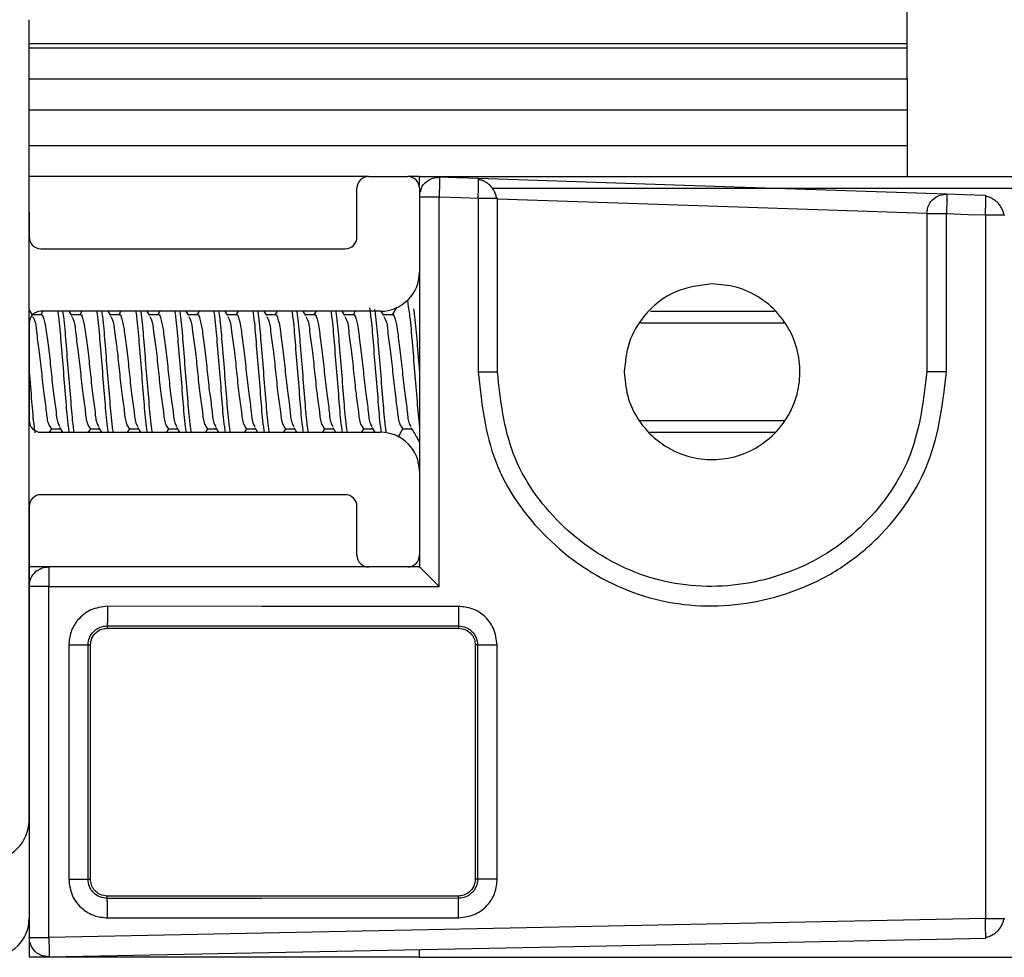
# Model space of a CAD drawing. Extents: x -264 to 1708, y -15 to 1162.
# Drawn here: x 1128 to 1149, y 450 to 470 of the extents above; entities that cross this region are included whole.
import ezdxf

# ---------------------------------------------------------------- set-up
doc = ezdxf.new("R2010")
doc.units = 0
doc.header["$MEASUREMENT"] = 0
doc.layers.get('0').update_dxf_attribs({"lineweight": 0})

msp = doc.modelspace()

# ---------------------------------------------------------------- linework, layer by layer
at = {"color": 18, "lineweight": 25, "true_color": 0x000000}
for p, q in [((1146.925, 469.63), (1146.925, 470.306)), ((1127.904, 452.802), (1127.904, 470.144)), ((1127.904, 469.63), (1146.925, 469.63)), ((1146.925, 469.537), (1146.925, 469.63)), ((1127.904, 469.537), (1146.925, 469.537)), ((1146.925, 468.861), (1146.925, 469.537)), ((1127.904, 468.861), (1146.925, 468.861)), ((1146.925, 468.861), (1146.925, 468.185)), ((1146.925, 468.185), (1127.904, 468.185)), ((1146.925, 468.185), (1146.925, 467.424)), ((1127.904, 467.424), (1146.925, 467.424)), ((1146.925, 467.424), (1146.925, 466.748)), ((1135.249, 466.748), (1127.904, 466.748)), ((1135.261, 466.748), (1136.106, 466.748)), ((1136.36, 466.748), (1136.118, 466.748)), ((1136.36, 466.495), (1136.36, 466.748)), ((1136.36, 466.748), (1186.84, 466.748)), ((1137.642, 466.684), (1137.642, 466.706)), ((1135.007, 465.438), (1135.007, 466.495)), ((1136.36, 466.495), (1136.36, 464.678)), ((1137.939, 466.495), (1186.752, 466.495)), ((1136.36, 466.312), (1136.786, 466.312)), ((1136.786, 457.874), (1136.786, 466.312)), ((1137.631, 466.283), (1137.631, 462.522)), ((1137.631, 466.283), (1138.028, 466.283)), ((1138.028, 466.283), (1138.05, 466.283)), ((1138.05, 462.522), (1138.05, 466.283)), ((1148.63, 466.318), (1148.629, 466.339)), ((1127.904, 465.978), (1127.907, 465.903)), ((1127.907, 465.903), (1127.907, 465.438)), ((1147.347, 465.945), (1147.347, 462.522)), ((1147.347, 465.945), (1147.774, 465.945)), ((1147.774, 462.522), (1147.774, 465.945)), ((1148.619, 465.917), (1148.619, 450.681)), ((1148.619, 465.917), (1149.016, 465.917)), ((1149.016, 465.917), (1149.038, 465.917)), ((1128.161, 465.185), (1134.754, 465.185)), ((1136.36, 464.678), (1136.36, 460.367)), ((1127.983, 463.738), (1127.904, 463.872)), ((1128.205, 463.832), (1128.16, 463.755)), ((1135.514, 463.832), (1128.161, 463.832)), ((1128.828, 463.738), (1128.772, 463.832)), ((1129.05, 463.832), (1129.005, 463.755)), ((1129.673, 463.738), (1129.617, 463.832)), ((1129.895, 463.832), (1129.85, 463.755)), ((1130.518, 463.738), (1130.463, 463.832)), ((1130.74, 463.832), (1130.695, 463.755)), ((1131.363, 463.738), (1131.308, 463.832)), ((1131.586, 463.832), (1131.54, 463.755)), ((1132.209, 463.738), (1132.153, 463.832)), ((1132.431, 463.832), (1132.386, 463.755)), ((1133.054, 463.738), (1132.998, 463.832)), ((1133.276, 463.832), (1133.231, 463.755)), ((1133.899, 463.738), (1133.844, 463.832)), ((1134.121, 463.832), (1134.076, 463.755)), ((1134.744, 463.738), (1134.689, 463.832)), ((1134.967, 463.832), (1134.921, 463.755)), ((1135.589, 463.738), (1135.532, 463.836)), ((1135.861, 463.916), (1135.767, 463.755)), ((1141.364, 463.832), (1144.052, 463.832)), ((1128.172, 463.755), (1127.972, 463.755)), ((1129.017, 463.755), (1128.817, 463.755)), ((1129.862, 463.755), (1129.663, 463.755)), ((1130.707, 463.755), (1130.508, 463.755)), ((1131.552, 463.755), (1131.353, 463.755)), ((1132.398, 463.755), (1132.198, 463.755)), ((1133.243, 463.755), (1133.044, 463.755)), ((1134.088, 463.755), (1133.889, 463.755)), ((1134.933, 463.755), (1134.734, 463.755)), ((1135.778, 463.755), (1135.579, 463.755)), ((1127.907, 463.579), (1127.907, 461.466)), ((1141.145, 463.579), (1144.258, 463.579)), ((1137.631, 462.522), (1138.05, 462.522)), ((1147.774, 462.522), (1147.347, 462.522)), ((1128.35, 461.212), (1128.395, 461.289)), ((1128.383, 461.289), (1128.583, 461.289)), ((1128.565, 461.318), (1128.628, 461.212)), ((1129.195, 461.212), (1129.24, 461.289)), ((1129.228, 461.289), (1129.428, 461.289)), ((1129.411, 461.318), (1129.473, 461.212)), ((1130.04, 461.212), (1130.085, 461.289)), ((1130.073, 461.289), (1130.273, 461.289)), ((1130.256, 461.318), (1130.318, 461.212)), ((1130.885, 461.212), (1130.931, 461.289)), ((1130.918, 461.289), (1131.118, 461.289)), ((1131.101, 461.318), (1131.164, 461.212)), ((1131.731, 461.212), (1131.776, 461.289)), ((1131.764, 461.289), (1131.963, 461.289)), ((1131.946, 461.318), (1132.009, 461.212)), ((1132.576, 461.212), (1132.621, 461.289)), ((1132.609, 461.289), (1132.809, 461.289)), ((1132.792, 461.318), (1132.854, 461.212)), ((1133.421, 461.212), (1133.466, 461.289)), ((1133.454, 461.289), (1133.654, 461.289)), ((1133.637, 461.318), (1133.699, 461.212)), ((1134.266, 461.212), (1134.311, 461.289)), ((1134.299, 461.289), (1134.499, 461.289)), ((1134.482, 461.318), (1134.544, 461.212)), ((1135.111, 461.212), (1135.157, 461.289)), ((1135.145, 461.289), (1135.344, 461.289)), ((1135.327, 461.318), (1135.39, 461.212)), ((1135.896, 461.109), (1136.002, 461.289)), ((1135.99, 461.289), (1136.189, 461.289)), ((1141.121, 461.466), (1144.254, 461.466)), ((1128.161, 461.212), (1135.514, 461.212)), ((1141.35, 461.212), (1144.069, 461.212)), ((1136.36, 460.367), (1136.36, 458.55)), ((1134.754, 459.86), (1128.161, 459.86)), ((1127.907, 459.606), (1127.907, 450.689)), ((1135.007, 458.55), (1135.007, 459.606)), ((1136.36, 458.55), (1136.36, 458.296)), ((1128.33, 458.296), (1127.907, 458.296)), ((1135.261, 458.296), (1128.33, 458.296)), ((1136.106, 458.296), (1135.261, 458.296)), ((1136.36, 458.296), (1136.106, 458.296)), ((1136.36, 458.296), (1136.36, 458.296)), ((1128.334, 457.874), (1127.907, 457.874)), ((1128.334, 450.275), (1128.334, 457.874)), ((1128.334, 457.874), (1136.786, 457.874)), ((1129.598, 457.021), (1129.598, 456.969)), ((1137.205, 457.02), (1137.205, 456.969)), ((1129.598, 456.969), (1137.205, 456.969)), ((1128.764, 456.606), (1128.764, 451.535)), ((1128.764, 456.606), (1129.183, 456.606)), ((1129.183, 451.535), (1129.183, 456.606)), ((1129.183, 456.606), (1129.234, 456.606)), ((1129.234, 451.535), (1129.234, 456.606)), ((1137.619, 456.606), (1137.568, 456.606)), ((1137.568, 456.606), (1137.568, 451.535)), ((1137.619, 456.606), (1138.045, 456.606)), ((1137.619, 456.606), (1137.619, 451.535)), ((1138.045, 451.535), (1138.045, 456.606)), ((1128.764, 451.535), (1129.183, 451.535)), ((1129.183, 451.535), (1129.234, 451.535)), ((1137.619, 451.535), (1137.568, 451.535)), ((1138.045, 451.535), (1137.619, 451.535)), ((1129.598, 451.12), (1129.598, 451.171)), ((1137.205, 451.171), (1129.598, 451.171)), ((1137.205, 451.121), (1137.205, 451.171)), ((1127.907, 450.689), (1127.907, 450.275)), ((1148.619, 450.681), (1149.016, 450.681)), ((1149.016, 450.681), (1149.038, 450.681)), ((1127.907, 450.275), (1128.334, 450.275)), ((1127.907, 450.275), (1127.907, 449.844)), ((1148.624, 450.259), (1148.624, 450.286)), ((1136.36, 449.844), (1136.36, 449.999)), ((1136.36, 449.844), (1127.907, 449.844)), ((1136.36, 449.844), (1178.631, 449.844))]:
    msp.add_line(p, q, dxfattribs=at)
for points in [[(1137.642, 466.706), (1137.168, 466.721), (1136.796, 466.734)], [(1147.784, 466.368), (1142.104, 466.557), (1137.642, 466.706)], [(1136.786, 466.312), (1137.259, 466.296), (1137.631, 466.283)], [(1138.05, 466.269), (1143.257, 466.096), (1147.348, 465.959)], [(1148.629, 466.339), (1148.156, 466.355), (1147.784, 466.368)], [(1147.774, 465.945), (1148.247, 465.929), (1148.619, 465.917)], [(1137.209, 457.442), (1132.949, 457.443), (1129.602, 457.444)], [(1129.598, 457.021), (1133.858, 457.02), (1137.205, 457.02)], [(1137.205, 451.121), (1132.945, 451.12), (1129.598, 451.12)], [(1148.619, 450.681), (1137.259, 450.454), (1128.334, 450.275)], [(1129.602, 450.697), (1133.861, 450.698), (1137.209, 450.698)], [(1128.339, 449.853), (1139.698, 450.08), (1148.624, 450.259)]]:
    msp.add_lwpolyline(points, dxfattribs=at)
for points, knots in [([(1135.261, 466.748), (1135.121, 466.748), (1135.007, 466.635), (1135.007, 466.495), (1135.007, 466.495), (1135.007, 466.495), (1135.007, 466.495)], [0, 0, 0, 0, 1, 1, 1, 2, 2, 2, 2]), ([(1136.383, 466.414), (1136.388, 466.442), (1136.392, 466.469), (1136.402, 466.495), (1136.423, 466.553), (1136.468, 466.602), (1136.518, 466.642), (1136.559, 466.673), (1136.603, 466.698), (1136.65, 466.713), (1136.696, 466.727), (1136.746, 466.73), (1136.796, 466.734)], [0, 0, 0, 0, 1, 1, 1, 2, 2, 2, 3, 3, 3, 4, 4, 4, 4]), ([(1136.796, 466.734), (1136.796, 466.721), (1136.797, 466.709), (1136.797, 466.696), (1136.797, 466.657), (1136.795, 466.618), (1136.794, 466.579), (1136.793, 466.535), (1136.792, 466.492), (1136.79, 466.448), (1136.789, 466.403), (1136.787, 466.357), (1136.786, 466.312)], [0, 0, 0, 0, 1, 1, 1, 2, 2, 2, 3, 3, 3, 4, 4, 4, 4]), ([(1137.631, 466.283), (1137.633, 466.341), (1137.635, 466.399), (1137.637, 466.457), (1137.638, 466.508), (1137.639, 466.559), (1137.641, 466.61), (1137.641, 466.634), (1137.642, 466.659), (1137.642, 466.683), (1137.642, 466.683), (1137.642, 466.684), (1137.642, 466.684)], [0, 0, 0, 0, 1, 1, 1, 2, 2, 2, 3, 3, 3, 4, 4, 4, 4]), ([(1138.027, 466.283), (1138.026, 466.293), (1138.025, 466.303), (1138.024, 466.313), (1138.019, 466.342), (1138.009, 466.37), (1137.997, 466.397), (1137.985, 466.424), (1137.971, 466.451), (1137.954, 466.476), (1137.938, 466.501), (1137.919, 466.524), (1137.898, 466.545), (1137.877, 466.567), (1137.855, 466.586), (1137.83, 466.604), (1137.806, 466.621), (1137.78, 466.636), (1137.753, 466.649), (1137.727, 466.662), (1137.699, 466.673), (1137.67, 466.679), (1137.661, 466.681), (1137.651, 466.682), (1137.642, 466.683)], [0, 0, 0, 0, 1, 1, 1, 2, 2, 2, 3, 3, 3, 4, 4, 4, 5, 5, 5, 6, 6, 6, 7, 7, 7, 8, 8, 8, 8]), ([(1147.347, 465.945), (1147.356, 466.009), (1147.364, 466.072), (1147.389, 466.129), (1147.415, 466.186), (1147.457, 466.236), (1147.506, 466.275), (1147.546, 466.307), (1147.59, 466.332), (1147.637, 466.347), (1147.684, 466.361), (1147.734, 466.364), (1147.784, 466.368)], [0, 0, 0, 0, 1, 1, 1, 2, 2, 2, 3, 3, 3, 4, 4, 4, 4]), ([(1147.784, 466.368), (1147.784, 466.355), (1147.784, 466.343), (1147.784, 466.33), (1147.784, 466.291), (1147.783, 466.252), (1147.782, 466.213), (1147.78, 466.169), (1147.779, 466.126), (1147.778, 466.082), (1147.777, 466.036), (1147.775, 465.991), (1147.774, 465.945)], [0, 0, 0, 0, 1, 1, 1, 2, 2, 2, 3, 3, 3, 4, 4, 4, 4]), ([(1148.619, 465.917), (1148.621, 465.975), (1148.623, 466.033), (1148.624, 466.091), (1148.626, 466.142), (1148.627, 466.193), (1148.628, 466.244), (1148.629, 466.268), (1148.63, 466.292), (1148.63, 466.317), (1148.63, 466.317), (1148.63, 466.317), (1148.63, 466.318)], [0, 0, 0, 0, 1, 1, 1, 2, 2, 2, 3, 3, 3, 4, 4, 4, 4]), ([(1149.015, 465.917), (1149.014, 465.927), (1149.013, 465.937), (1149.012, 465.947), (1149.007, 465.976), (1148.997, 466.004), (1148.985, 466.03), (1148.973, 466.058), (1148.959, 466.085), (1148.942, 466.11), (1148.925, 466.134), (1148.906, 466.157), (1148.886, 466.179), (1148.865, 466.2), (1148.842, 466.22), (1148.818, 466.237), (1148.794, 466.255), (1148.768, 466.27), (1148.741, 466.283), (1148.714, 466.296), (1148.687, 466.307), (1148.658, 466.313), (1148.649, 466.314), (1148.639, 466.315), (1148.63, 466.317)], [0, 0, 0, 0, 1, 1, 1, 2, 2, 2, 3, 3, 3, 4, 4, 4, 5, 5, 5, 6, 6, 6, 7, 7, 7, 8, 8, 8, 8]), ([(1149.015, 465.917), (1149.014, 465.927), (1149.013, 465.937), (1149.012, 465.947), (1149.007, 465.976), (1148.997, 466.004), (1148.985, 466.03), (1148.973, 466.058), (1148.959, 466.085), (1148.942, 466.11), (1148.925, 466.134), (1148.906, 466.157), (1148.886, 466.179), (1148.865, 466.2), (1148.842, 466.22), (1148.818, 466.237), (1148.794, 466.255), (1148.768, 466.27), (1148.741, 466.283), (1148.714, 466.296), (1148.687, 466.307), (1148.658, 466.313), (1148.649, 466.314), (1148.639, 466.315), (1148.63, 466.317)], [0, 0, 0, 0, 1, 1, 1, 2, 2, 2, 3, 3, 3, 4, 4, 4, 5, 5, 5, 6, 6, 6, 7, 7, 7, 8, 8, 8, 8]), ([(1142.699, 464.424), (1142.429, 464.391), (1142.16, 464.357), (1141.915, 464.255), (1141.65, 464.145), (1141.414, 463.954), (1141.227, 463.727), (1141.082, 463.55), (1140.966, 463.351), (1140.899, 463.138), (1140.837, 462.941), (1140.817, 462.731), (1140.797, 462.522)], [0, 0, 0, 0, 1, 1, 1, 2, 2, 2, 3, 3, 3, 4, 4, 4, 4]), ([(1140.797, 462.522), (1140.811, 462.346), (1140.826, 462.169), (1140.87, 461.999), (1140.918, 461.816), (1141.002, 461.641), (1141.107, 461.482), (1141.216, 461.317), (1141.348, 461.17), (1141.5, 461.046), (1141.65, 460.924), (1141.819, 460.825), (1141.999, 460.754), (1142.168, 460.687), (1142.347, 460.645), (1142.528, 460.628), (1142.7, 460.613), (1142.875, 460.621), (1143.045, 460.652), (1143.228, 460.686), (1143.406, 460.747), (1143.572, 460.833), (1143.746, 460.923), (1143.905, 461.04), (1144.043, 461.178), (1144.182, 461.316), (1144.298, 461.475), (1144.388, 461.649), (1144.474, 461.815), (1144.535, 461.993), (1144.569, 462.176), (1144.6, 462.347), (1144.608, 462.521), (1144.593, 462.693), (1144.576, 462.874), (1144.534, 463.053), (1144.467, 463.222), (1144.396, 463.402), (1144.297, 463.571), (1144.175, 463.721), (1144.051, 463.873), (1143.904, 464.005), (1143.739, 464.114), (1143.58, 464.219), (1143.405, 464.303), (1143.222, 464.351), (1143.052, 464.395), (1142.875, 464.41), (1142.699, 464.424)], [0, 0, 0, 0, 1, 1, 1, 2, 2, 2, 3, 3, 3, 4, 4, 4, 5, 5, 5, 6, 6, 6, 7, 7, 7, 8, 8, 8, 9, 9, 9, 10, 10, 10, 11, 11, 11, 12, 12, 12, 13, 13, 13, 14, 14, 14, 15, 15, 15, 16, 16, 16, 16]), ([(1136.099, 464.062), (1136.116, 463.948), (1136.134, 463.833), (1136.148, 463.718), (1136.171, 463.536), (1136.186, 463.352), (1136.201, 463.169), (1136.219, 462.954), (1136.237, 462.738), (1136.254, 462.522), (1136.271, 462.307), (1136.288, 462.091), (1136.307, 461.875), (1136.323, 461.693), (1136.341, 461.51), (1136.36, 461.327)], [0, 0, 0, 0, 1, 1, 1, 2, 2, 2, 3, 3, 3, 4, 4, 4, 5, 5, 5, 5]), ([(1128.525, 463.832), (1128.531, 463.794), (1128.536, 463.756), (1128.541, 463.718), (1128.566, 463.536), (1128.58, 463.352), (1128.594, 463.169), (1128.611, 462.954), (1128.629, 462.738), (1128.647, 462.522), (1128.665, 462.307), (1128.683, 462.091), (1128.7, 461.875), (1128.714, 461.692), (1128.728, 461.509), (1128.753, 461.327), (1128.758, 461.289), (1128.764, 461.251), (1128.769, 461.212)], [0, 0, 0, 0, 1, 1, 1, 2, 2, 2, 3, 3, 3, 4, 4, 4, 5, 5, 5, 6, 6, 6, 6]), ([(1128.631, 463.832), (1128.636, 463.794), (1128.642, 463.756), (1128.647, 463.718), (1128.672, 463.536), (1128.685, 463.352), (1128.7, 463.169), (1128.717, 462.954), (1128.735, 462.738), (1128.753, 462.522), (1128.771, 462.307), (1128.789, 462.091), (1128.806, 461.875), (1128.82, 461.692), (1128.834, 461.509), (1128.858, 461.327), (1128.864, 461.289), (1128.869, 461.251), (1128.875, 461.212)], [0, 0, 0, 0, 1, 1, 1, 2, 2, 2, 3, 3, 3, 4, 4, 4, 5, 5, 5, 6, 6, 6, 6]), ([(1129.37, 463.832), (1129.376, 463.794), (1129.381, 463.756), (1129.387, 463.718), (1129.411, 463.536), (1129.425, 463.352), (1129.439, 463.169), (1129.456, 462.954), (1129.474, 462.738), (1129.492, 462.522), (1129.51, 462.307), (1129.528, 462.091), (1129.545, 461.875), (1129.56, 461.692), (1129.573, 461.509), (1129.598, 461.327), (1129.603, 461.289), (1129.609, 461.251), (1129.614, 461.212)], [0, 0, 0, 0, 1, 1, 1, 2, 2, 2, 3, 3, 3, 4, 4, 4, 5, 5, 5, 6, 6, 6, 6]), ([(1129.476, 463.832), (1129.481, 463.794), (1129.487, 463.756), (1129.492, 463.718), (1129.517, 463.536), (1129.531, 463.352), (1129.545, 463.169), (1129.562, 462.954), (1129.58, 462.738), (1129.598, 462.522), (1129.616, 462.307), (1129.634, 462.091), (1129.651, 461.875), (1129.665, 461.692), (1129.679, 461.509), (1129.704, 461.327), (1129.709, 461.289), (1129.714, 461.251), (1129.72, 461.212)], [0, 0, 0, 0, 1, 1, 1, 2, 2, 2, 3, 3, 3, 4, 4, 4, 5, 5, 5, 6, 6, 6, 6]), ([(1130.215, 463.832), (1130.221, 463.794), (1130.227, 463.756), (1130.232, 463.718), (1130.256, 463.536), (1130.27, 463.352), (1130.285, 463.169), (1130.302, 462.954), (1130.32, 462.738), (1130.337, 462.522), (1130.355, 462.307), (1130.373, 462.091), (1130.39, 461.875), (1130.405, 461.692), (1130.418, 461.509), (1130.443, 461.327), (1130.448, 461.289), (1130.454, 461.251), (1130.46, 461.212)], [0, 0, 0, 0, 1, 1, 1, 2, 2, 2, 3, 3, 3, 4, 4, 4, 5, 5, 5, 6, 6, 6, 6]), ([(1130.321, 463.832), (1130.327, 463.794), (1130.332, 463.756), (1130.337, 463.718), (1130.362, 463.536), (1130.376, 463.352), (1130.39, 463.169), (1130.407, 462.954), (1130.425, 462.738), (1130.443, 462.522), (1130.461, 462.307), (1130.479, 462.091), (1130.496, 461.875), (1130.51, 461.692), (1130.524, 461.509), (1130.549, 461.327), (1130.554, 461.289), (1130.56, 461.251), (1130.565, 461.212)], [0, 0, 0, 0, 1, 1, 1, 2, 2, 2, 3, 3, 3, 4, 4, 4, 5, 5, 5, 6, 6, 6, 6]), ([(1131.06, 463.832), (1131.066, 463.794), (1131.072, 463.756), (1131.077, 463.718), (1131.102, 463.536), (1131.115, 463.352), (1131.13, 463.169), (1131.147, 462.954), (1131.165, 462.738), (1131.183, 462.522), (1131.201, 462.307), (1131.219, 462.091), (1131.236, 461.875), (1131.25, 461.692), (1131.264, 461.509), (1131.288, 461.327), (1131.294, 461.289), (1131.299, 461.251), (1131.305, 461.212)], [0, 0, 0, 0, 1, 1, 1, 2, 2, 2, 3, 3, 3, 4, 4, 4, 5, 5, 5, 6, 6, 6, 6]), ([(1131.166, 463.832), (1131.172, 463.794), (1131.178, 463.756), (1131.183, 463.718), (1131.207, 463.536), (1131.221, 463.352), (1131.236, 463.169), (1131.253, 462.954), (1131.27, 462.738), (1131.288, 462.522), (1131.306, 462.307), (1131.324, 462.091), (1131.341, 461.875), (1131.356, 461.692), (1131.369, 461.509), (1131.394, 461.327), (1131.399, 461.289), (1131.405, 461.251), (1131.411, 461.212)], [0, 0, 0, 0, 1, 1, 1, 2, 2, 2, 3, 3, 3, 4, 4, 4, 5, 5, 5, 6, 6, 6, 6]), ([(1131.906, 463.832), (1131.911, 463.794), (1131.917, 463.756), (1131.922, 463.718), (1131.947, 463.536), (1131.961, 463.352), (1131.975, 463.169), (1131.992, 462.954), (1132.01, 462.738), (1132.028, 462.522), (1132.046, 462.307), (1132.064, 462.091), (1132.081, 461.875), (1132.095, 461.692), (1132.109, 461.509), (1132.134, 461.327), (1132.139, 461.289), (1132.144, 461.251), (1132.15, 461.212)], [0, 0, 0, 0, 1, 1, 1, 2, 2, 2, 3, 3, 3, 4, 4, 4, 5, 5, 5, 6, 6, 6, 6]), ([(1132.011, 463.832), (1132.017, 463.794), (1132.023, 463.756), (1132.028, 463.718), (1132.053, 463.536), (1132.066, 463.352), (1132.081, 463.169), (1132.098, 462.954), (1132.116, 462.738), (1132.134, 462.522), (1132.151, 462.307), (1132.169, 462.091), (1132.186, 461.875), (1132.201, 461.692), (1132.215, 461.509), (1132.239, 461.327), (1132.244, 461.289), (1132.25, 461.251), (1132.256, 461.212)], [0, 0, 0, 0, 1, 1, 1, 2, 2, 2, 3, 3, 3, 4, 4, 4, 5, 5, 5, 6, 6, 6, 6]), ([(1132.751, 463.832), (1132.757, 463.794), (1132.762, 463.756), (1132.767, 463.718), (1132.792, 463.536), (1132.806, 463.352), (1132.82, 463.169), (1132.837, 462.954), (1132.855, 462.738), (1132.873, 462.522), (1132.891, 462.307), (1132.909, 462.091), (1132.926, 461.875), (1132.94, 461.692), (1132.954, 461.509), (1132.979, 461.327), (1132.984, 461.289), (1132.99, 461.251), (1132.995, 461.212)], [0, 0, 0, 0, 1, 1, 1, 2, 2, 2, 3, 3, 3, 4, 4, 4, 5, 5, 5, 6, 6, 6, 6]), ([(1132.857, 463.832), (1132.862, 463.794), (1132.868, 463.756), (1132.873, 463.718), (1132.898, 463.536), (1132.912, 463.352), (1132.926, 463.169), (1132.943, 462.954), (1132.961, 462.738), (1132.979, 462.522), (1132.997, 462.307), (1133.015, 462.091), (1133.032, 461.875), (1133.046, 461.692), (1133.06, 461.509), (1133.084, 461.327), (1133.09, 461.289), (1133.095, 461.251), (1133.101, 461.212)], [0, 0, 0, 0, 1, 1, 1, 2, 2, 2, 3, 3, 3, 4, 4, 4, 5, 5, 5, 6, 6, 6, 6]), ([(1133.596, 463.832), (1133.602, 463.794), (1133.607, 463.756), (1133.613, 463.718), (1133.637, 463.536), (1133.651, 463.352), (1133.666, 463.169), (1133.682, 462.954), (1133.7, 462.738), (1133.718, 462.522), (1133.736, 462.307), (1133.754, 462.091), (1133.771, 461.875), (1133.786, 461.692), (1133.799, 461.509), (1133.824, 461.327), (1133.829, 461.289), (1133.835, 461.251), (1133.841, 461.212)], [0, 0, 0, 0, 1, 1, 1, 2, 2, 2, 3, 3, 3, 4, 4, 4, 5, 5, 5, 6, 6, 6, 6]), ([(1133.702, 463.832), (1133.707, 463.794), (1133.713, 463.756), (1133.718, 463.718), (1133.743, 463.536), (1133.757, 463.352), (1133.771, 463.169), (1133.788, 462.954), (1133.806, 462.738), (1133.824, 462.522), (1133.842, 462.307), (1133.86, 462.091), (1133.877, 461.875), (1133.891, 461.692), (1133.905, 461.509), (1133.93, 461.327), (1133.935, 461.289), (1133.941, 461.251), (1133.946, 461.212)], [0, 0, 0, 0, 1, 1, 1, 2, 2, 2, 3, 3, 3, 4, 4, 4, 5, 5, 5, 6, 6, 6, 6]), ([(1134.441, 463.832), (1134.447, 463.794), (1134.453, 463.756), (1134.458, 463.718), (1134.483, 463.536), (1134.496, 463.352), (1134.511, 463.169), (1134.528, 462.954), (1134.546, 462.738), (1134.564, 462.522), (1134.581, 462.307), (1134.599, 462.091), (1134.616, 461.875), (1134.631, 461.692), (1134.645, 461.509), (1134.669, 461.327), (1134.674, 461.289), (1134.68, 461.251), (1134.686, 461.212)], [0, 0, 0, 0, 1, 1, 1, 2, 2, 2, 3, 3, 3, 4, 4, 4, 5, 5, 5, 6, 6, 6, 6]), ([(1134.547, 463.832), (1134.553, 463.794), (1134.558, 463.756), (1134.564, 463.718), (1134.588, 463.536), (1134.602, 463.352), (1134.616, 463.169), (1134.633, 462.954), (1134.651, 462.738), (1134.669, 462.522), (1134.687, 462.307), (1134.705, 462.091), (1134.722, 461.875), (1134.736, 461.692), (1134.75, 461.509), (1134.775, 461.327), (1134.78, 461.289), (1134.786, 461.251), (1134.791, 461.212)], [0, 0, 0, 0, 1, 1, 1, 2, 2, 2, 3, 3, 3, 4, 4, 4, 5, 5, 5, 6, 6, 6, 6]), ([(1135.276, 463.903), (1135.286, 463.841), (1135.295, 463.78), (1135.303, 463.718), (1135.327, 463.536), (1135.341, 463.352), (1135.356, 463.169), (1135.373, 462.954), (1135.391, 462.738), (1135.409, 462.522), (1135.427, 462.307), (1135.445, 462.091), (1135.462, 461.875), (1135.476, 461.692), (1135.49, 461.509), (1135.514, 461.327), (1135.519, 461.29), (1135.525, 461.253), (1135.53, 461.216)], [0, 0, 0, 0, 1, 1, 1, 2, 2, 2, 3, 3, 3, 4, 4, 4, 5, 5, 5, 6, 6, 6, 6]), ([(1135.387, 463.87), (1135.394, 463.819), (1135.402, 463.769), (1135.409, 463.718), (1135.433, 463.536), (1135.447, 463.352), (1135.462, 463.169), (1135.479, 462.954), (1135.497, 462.738), (1135.514, 462.522), (1135.532, 462.307), (1135.55, 462.091), (1135.567, 461.875), (1135.582, 461.692), (1135.595, 461.509), (1135.62, 461.327), (1135.625, 461.291), (1135.63, 461.256), (1135.635, 461.22)], [0, 0, 0, 0, 1, 1, 1, 2, 2, 2, 3, 3, 3, 4, 4, 4, 5, 5, 5, 6, 6, 6, 6]), ([(1136.23, 463.885), (1136.238, 463.83), (1136.247, 463.774), (1136.254, 463.718), (1136.278, 463.536), (1136.292, 463.352), (1136.307, 463.169), (1136.324, 462.954), (1136.342, 462.738), (1136.36, 462.522)], [0, 0, 0, 0, 1, 1, 1, 2, 2, 2, 3, 3, 3, 3]), ([(1127.981, 463.718), (1127.993, 463.699), (1128.004, 463.681), (1128.013, 463.661), (1128.052, 463.58), (1128.057, 463.486), (1128.066, 463.394), (1128.079, 463.258), (1128.101, 463.127), (1128.119, 462.994), (1128.14, 462.838), (1128.156, 462.68), (1128.172, 462.522), (1128.188, 462.365), (1128.204, 462.207), (1128.224, 462.051), (1128.242, 461.918), (1128.263, 461.786), (1128.277, 461.651), (1128.287, 461.559), (1128.293, 461.465), (1128.33, 461.383), (1128.345, 461.351), (1128.364, 461.32), (1128.383, 461.29)], [0, 0, 0, 0, 1, 1, 1, 2, 2, 2, 3, 3, 3, 4, 4, 4, 5, 5, 5, 6, 6, 6, 7, 7, 7, 8, 8, 8, 8]), ([(1128.172, 463.755), (1128.172, 463.755), (1128.172, 463.755), (1128.172, 463.755), (1128.189, 463.787), (1128.209, 463.717), (1128.224, 463.661), (1128.263, 463.521), (1128.268, 463.467), (1128.277, 463.394), (1128.291, 463.286), (1128.312, 463.135), (1128.33, 462.994), (1128.351, 462.829), (1128.367, 462.678), (1128.383, 462.522), (1128.399, 462.367), (1128.414, 462.207), (1128.436, 462.051), (1128.454, 461.917), (1128.476, 461.787), (1128.489, 461.651), (1128.497, 461.559), (1128.501, 461.464), (1128.541, 461.383), (1128.549, 461.369), (1128.557, 461.354), (1128.566, 461.34)], [0, 0, 0, 0, 1, 1, 1, 2, 2, 2, 3, 3, 3, 4, 4, 4, 5, 5, 5, 6, 6, 6, 7, 7, 7, 8, 8, 8, 9, 9, 9, 9]), ([(1128.827, 463.718), (1128.838, 463.699), (1128.849, 463.681), (1128.858, 463.661), (1128.897, 463.58), (1128.902, 463.486), (1128.911, 463.394), (1128.924, 463.258), (1128.946, 463.127), (1128.964, 462.994), (1128.985, 462.838), (1129.001, 462.68), (1129.017, 462.522), (1129.033, 462.365), (1129.049, 462.207), (1129.07, 462.051), (1129.087, 461.918), (1129.108, 461.786), (1129.122, 461.651), (1129.132, 461.559), (1129.139, 461.465), (1129.175, 461.383), (1129.19, 461.351), (1129.209, 461.32), (1129.228, 461.29)], [0, 0, 0, 0, 1, 1, 1, 2, 2, 2, 3, 3, 3, 4, 4, 4, 5, 5, 5, 6, 6, 6, 7, 7, 7, 8, 8, 8, 8]), ([(1129.017, 463.755), (1129.017, 463.755), (1129.017, 463.755), (1129.017, 463.755), (1129.034, 463.787), (1129.055, 463.717), (1129.07, 463.661), (1129.108, 463.521), (1129.113, 463.467), (1129.122, 463.394), (1129.136, 463.286), (1129.157, 463.135), (1129.175, 462.994), (1129.196, 462.829), (1129.212, 462.678), (1129.228, 462.522), (1129.244, 462.367), (1129.26, 462.207), (1129.281, 462.051), (1129.299, 461.917), (1129.321, 461.787), (1129.334, 461.651), (1129.342, 461.559), (1129.346, 461.464), (1129.387, 461.383), (1129.394, 461.369), (1129.403, 461.354), (1129.411, 461.34)], [0, 0, 0, 0, 1, 1, 1, 2, 2, 2, 3, 3, 3, 4, 4, 4, 5, 5, 5, 6, 6, 6, 7, 7, 7, 8, 8, 8, 9, 9, 9, 9]), ([(1129.672, 463.718), (1129.683, 463.699), (1129.694, 463.681), (1129.704, 463.661), (1129.743, 463.58), (1129.748, 463.486), (1129.756, 463.394), (1129.769, 463.258), (1129.791, 463.127), (1129.809, 462.994), (1129.83, 462.838), (1129.846, 462.68), (1129.862, 462.522), (1129.878, 462.365), (1129.894, 462.207), (1129.915, 462.051), (1129.932, 461.918), (1129.953, 461.786), (1129.968, 461.651), (1129.977, 461.559), (1129.984, 461.465), (1130.021, 461.383), (1130.035, 461.351), (1130.054, 461.32), (1130.073, 461.29)], [0, 0, 0, 0, 1, 1, 1, 2, 2, 2, 3, 3, 3, 4, 4, 4, 5, 5, 5, 6, 6, 6, 7, 7, 7, 8, 8, 8, 8]), ([(1129.862, 463.755), (1129.862, 463.755), (1129.862, 463.755), (1129.862, 463.755), (1129.88, 463.787), (1129.9, 463.717), (1129.915, 463.661), (1129.953, 463.521), (1129.959, 463.467), (1129.968, 463.394), (1129.981, 463.286), (1130.003, 463.135), (1130.021, 462.994), (1130.042, 462.829), (1130.058, 462.678), (1130.073, 462.522), (1130.089, 462.367), (1130.105, 462.207), (1130.126, 462.051), (1130.144, 461.917), (1130.166, 461.787), (1130.179, 461.651), (1130.188, 461.559), (1130.192, 461.464), (1130.232, 461.383), (1130.239, 461.369), (1130.248, 461.354), (1130.256, 461.34)], [0, 0, 0, 0, 1, 1, 1, 2, 2, 2, 3, 3, 3, 4, 4, 4, 5, 5, 5, 6, 6, 6, 7, 7, 7, 8, 8, 8, 9, 9, 9, 9]), ([(1130.517, 463.718), (1130.528, 463.699), (1130.539, 463.681), (1130.549, 463.661), (1130.588, 463.58), (1130.593, 463.486), (1130.602, 463.394), (1130.615, 463.258), (1130.636, 463.127), (1130.654, 462.994), (1130.676, 462.838), (1130.691, 462.68), (1130.707, 462.522), (1130.723, 462.365), (1130.739, 462.207), (1130.76, 462.051), (1130.778, 461.918), (1130.799, 461.786), (1130.813, 461.651), (1130.823, 461.559), (1130.829, 461.465), (1130.866, 461.383), (1130.88, 461.351), (1130.899, 461.32), (1130.919, 461.29)], [0, 0, 0, 0, 1, 1, 1, 2, 2, 2, 3, 3, 3, 4, 4, 4, 5, 5, 5, 6, 6, 6, 7, 7, 7, 8, 8, 8, 8]), ([(1130.707, 463.755), (1130.707, 463.755), (1130.707, 463.755), (1130.707, 463.755), (1130.725, 463.787), (1130.745, 463.717), (1130.76, 463.661), (1130.798, 463.521), (1130.804, 463.467), (1130.813, 463.394), (1130.826, 463.286), (1130.848, 463.135), (1130.866, 462.994), (1130.887, 462.829), (1130.903, 462.678), (1130.919, 462.522), (1130.934, 462.367), (1130.95, 462.207), (1130.971, 462.051), (1130.989, 461.917), (1131.012, 461.787), (1131.024, 461.651), (1131.033, 461.559), (1131.037, 461.464), (1131.077, 461.383), (1131.084, 461.369), (1131.093, 461.354), (1131.101, 461.34)], [0, 0, 0, 0, 1, 1, 1, 2, 2, 2, 3, 3, 3, 4, 4, 4, 5, 5, 5, 6, 6, 6, 7, 7, 7, 8, 8, 8, 9, 9, 9, 9]), ([(1131.362, 463.718), (1131.373, 463.699), (1131.385, 463.681), (1131.394, 463.661), (1131.433, 463.58), (1131.438, 463.486), (1131.447, 463.394), (1131.46, 463.258), (1131.482, 463.127), (1131.5, 462.994), (1131.521, 462.838), (1131.537, 462.68), (1131.552, 462.522), (1131.568, 462.365), (1131.585, 462.207), (1131.605, 462.051), (1131.623, 461.918), (1131.644, 461.786), (1131.658, 461.651), (1131.668, 461.559), (1131.674, 461.465), (1131.711, 461.383), (1131.725, 461.351), (1131.745, 461.32), (1131.764, 461.29)], [0, 0, 0, 0, 1, 1, 1, 2, 2, 2, 3, 3, 3, 4, 4, 4, 5, 5, 5, 6, 6, 6, 7, 7, 7, 8, 8, 8, 8]), ([(1131.552, 463.755), (1131.552, 463.755), (1131.552, 463.755), (1131.552, 463.755), (1131.57, 463.786), (1131.59, 463.717), (1131.605, 463.661), (1131.643, 463.521), (1131.649, 463.467), (1131.658, 463.394), (1131.672, 463.286), (1131.693, 463.135), (1131.711, 462.994), (1131.732, 462.829), (1131.748, 462.678), (1131.764, 462.522), (1131.78, 462.367), (1131.795, 462.207), (1131.817, 462.051), (1131.835, 461.917), (1131.857, 461.787), (1131.869, 461.651), (1131.878, 461.559), (1131.882, 461.464), (1131.922, 461.383), (1131.93, 461.369), (1131.938, 461.354), (1131.947, 461.34)], [0, 0, 0, 0, 1, 1, 1, 2, 2, 2, 3, 3, 3, 4, 4, 4, 5, 5, 5, 6, 6, 6, 7, 7, 7, 8, 8, 8, 9, 9, 9, 9]), ([(1132.207, 463.718), (1132.219, 463.699), (1132.23, 463.681), (1132.239, 463.661), (1132.278, 463.58), (1132.283, 463.486), (1132.292, 463.394), (1132.305, 463.258), (1132.327, 463.127), (1132.345, 462.994), (1132.366, 462.838), (1132.382, 462.68), (1132.398, 462.522), (1132.414, 462.365), (1132.43, 462.207), (1132.451, 462.051), (1132.468, 461.918), (1132.489, 461.786), (1132.503, 461.651), (1132.513, 461.559), (1132.52, 461.465), (1132.556, 461.383), (1132.571, 461.351), (1132.59, 461.32), (1132.609, 461.29)], [0, 0, 0, 0, 1, 1, 1, 2, 2, 2, 3, 3, 3, 4, 4, 4, 5, 5, 5, 6, 6, 6, 7, 7, 7, 8, 8, 8, 8]), ([(1132.398, 463.755), (1132.398, 463.755), (1132.398, 463.755), (1132.398, 463.755), (1132.416, 463.786), (1132.436, 463.717), (1132.451, 463.661), (1132.488, 463.521), (1132.494, 463.467), (1132.503, 463.394), (1132.517, 463.286), (1132.538, 463.135), (1132.556, 462.994), (1132.577, 462.829), (1132.593, 462.678), (1132.609, 462.522), (1132.625, 462.367), (1132.641, 462.207), (1132.662, 462.051), (1132.68, 461.917), (1132.702, 461.787), (1132.715, 461.651), (1132.723, 461.559), (1132.727, 461.464), (1132.767, 461.383), (1132.775, 461.369), (1132.783, 461.354), (1132.792, 461.34)], [0, 0, 0, 0, 1, 1, 1, 2, 2, 2, 3, 3, 3, 4, 4, 4, 5, 5, 5, 6, 6, 6, 7, 7, 7, 8, 8, 8, 9, 9, 9, 9]), ([(1133.053, 463.718), (1133.064, 463.699), (1133.075, 463.681), (1133.084, 463.661), (1133.124, 463.58), (1133.128, 463.486), (1133.137, 463.394), (1133.15, 463.258), (1133.172, 463.127), (1133.19, 462.994), (1133.211, 462.838), (1133.227, 462.68), (1133.243, 462.522), (1133.259, 462.365), (1133.275, 462.207), (1133.296, 462.051), (1133.313, 461.918), (1133.334, 461.786), (1133.349, 461.651), (1133.358, 461.559), (1133.365, 461.465), (1133.401, 461.383), (1133.416, 461.351), (1133.435, 461.32), (1133.454, 461.29)], [0, 0, 0, 0, 1, 1, 1, 2, 2, 2, 3, 3, 3, 4, 4, 4, 5, 5, 5, 6, 6, 6, 7, 7, 7, 8, 8, 8, 8]), ([(1133.243, 463.755), (1133.243, 463.755), (1133.243, 463.755), (1133.243, 463.755), (1133.261, 463.786), (1133.281, 463.717), (1133.296, 463.661), (1133.334, 463.521), (1133.339, 463.467), (1133.349, 463.394), (1133.362, 463.286), (1133.384, 463.135), (1133.401, 462.994), (1133.422, 462.829), (1133.438, 462.678), (1133.454, 462.522), (1133.47, 462.367), (1133.486, 462.207), (1133.507, 462.051), (1133.525, 461.917), (1133.547, 461.787), (1133.56, 461.651), (1133.568, 461.559), (1133.573, 461.464), (1133.613, 461.383), (1133.62, 461.369), (1133.629, 461.354), (1133.637, 461.34)], [0, 0, 0, 0, 1, 1, 1, 2, 2, 2, 3, 3, 3, 4, 4, 4, 5, 5, 5, 6, 6, 6, 7, 7, 7, 8, 8, 8, 9, 9, 9, 9]), ([(1133.898, 463.718), (1133.909, 463.699), (1133.92, 463.681), (1133.93, 463.661), (1133.969, 463.58), (1133.974, 463.486), (1133.982, 463.394), (1133.996, 463.258), (1134.017, 463.127), (1134.035, 462.994), (1134.056, 462.838), (1134.072, 462.68), (1134.088, 462.522), (1134.104, 462.365), (1134.12, 462.207), (1134.141, 462.051), (1134.159, 461.918), (1134.18, 461.786), (1134.194, 461.651), (1134.203, 461.559), (1134.21, 461.465), (1134.247, 461.383), (1134.261, 461.351), (1134.28, 461.32), (1134.299, 461.29)], [0, 0, 0, 0, 1, 1, 1, 2, 2, 2, 3, 3, 3, 4, 4, 4, 5, 5, 5, 6, 6, 6, 7, 7, 7, 8, 8, 8, 8]), ([(1134.088, 463.755), (1134.088, 463.755), (1134.088, 463.755), (1134.088, 463.755), (1134.106, 463.786), (1134.126, 463.717), (1134.141, 463.661), (1134.179, 463.521), (1134.185, 463.467), (1134.194, 463.394), (1134.207, 463.286), (1134.229, 463.135), (1134.247, 462.994), (1134.268, 462.829), (1134.284, 462.678), (1134.299, 462.522), (1134.315, 462.367), (1134.331, 462.207), (1134.352, 462.051), (1134.37, 461.917), (1134.392, 461.787), (1134.405, 461.651), (1134.414, 461.559), (1134.418, 461.464), (1134.458, 461.383), (1134.465, 461.369), (1134.474, 461.354), (1134.482, 461.34)], [0, 0, 0, 0, 1, 1, 1, 2, 2, 2, 3, 3, 3, 4, 4, 4, 5, 5, 5, 6, 6, 6, 7, 7, 7, 8, 8, 8, 9, 9, 9, 9]), ([(1134.743, 463.718), (1134.754, 463.699), (1134.766, 463.681), (1134.775, 463.661), (1134.814, 463.58), (1134.819, 463.486), (1134.828, 463.394), (1134.841, 463.258), (1134.863, 463.127), (1134.88, 462.994), (1134.902, 462.838), (1134.917, 462.68), (1134.933, 462.522), (1134.949, 462.365), (1134.965, 462.207), (1134.986, 462.051), (1135.004, 461.918), (1135.025, 461.786), (1135.039, 461.651), (1135.049, 461.559), (1135.055, 461.465), (1135.092, 461.383), (1135.106, 461.351), (1135.125, 461.32), (1135.145, 461.29)], [0, 0, 0, 0, 1, 1, 1, 2, 2, 2, 3, 3, 3, 4, 4, 4, 5, 5, 5, 6, 6, 6, 7, 7, 7, 8, 8, 8, 8]), ([(1134.933, 463.755), (1134.933, 463.755), (1134.933, 463.755), (1134.933, 463.755), (1134.951, 463.787), (1134.971, 463.717), (1134.986, 463.661), (1135.024, 463.521), (1135.03, 463.467), (1135.039, 463.394), (1135.053, 463.286), (1135.074, 463.135), (1135.092, 462.994), (1135.113, 462.829), (1135.129, 462.678), (1135.145, 462.522), (1135.16, 462.367), (1135.176, 462.207), (1135.197, 462.051), (1135.216, 461.917), (1135.238, 461.787), (1135.25, 461.651), (1135.259, 461.559), (1135.263, 461.464), (1135.303, 461.383), (1135.31, 461.369), (1135.319, 461.354), (1135.328, 461.34)], [0, 0, 0, 0, 1, 1, 1, 2, 2, 2, 3, 3, 3, 4, 4, 4, 5, 5, 5, 6, 6, 6, 7, 7, 7, 8, 8, 8, 9, 9, 9, 9]), ([(1135.588, 463.718), (1135.599, 463.699), (1135.611, 463.681), (1135.62, 463.661), (1135.659, 463.58), (1135.664, 463.486), (1135.673, 463.394), (1135.686, 463.258), (1135.708, 463.127), (1135.726, 462.994), (1135.747, 462.838), (1135.763, 462.68), (1135.779, 462.522), (1135.794, 462.365), (1135.811, 462.207), (1135.831, 462.051), (1135.849, 461.918), (1135.87, 461.786), (1135.884, 461.651), (1135.894, 461.559), (1135.9, 461.465), (1135.937, 461.383), (1135.951, 461.351), (1135.971, 461.32), (1135.99, 461.29)], [0, 0, 0, 0, 1, 1, 1, 2, 2, 2, 3, 3, 3, 4, 4, 4, 5, 5, 5, 6, 6, 6, 7, 7, 7, 8, 8, 8, 8]), ([(1135.778, 463.755), (1135.778, 463.755), (1135.779, 463.755), (1135.779, 463.755), (1135.796, 463.787), (1135.816, 463.717), (1135.831, 463.661), (1135.869, 463.521), (1135.875, 463.467), (1135.884, 463.394), (1135.898, 463.286), (1135.919, 463.135), (1135.937, 462.994), (1135.958, 462.829), (1135.974, 462.678), (1135.99, 462.522), (1136.006, 462.367), (1136.021, 462.207), (1136.043, 462.051), (1136.061, 461.917), (1136.083, 461.787), (1136.095, 461.651), (1136.104, 461.559), (1136.108, 461.464), (1136.148, 461.383), (1136.156, 461.369), (1136.164, 461.354), (1136.173, 461.34)], [0, 0, 0, 0, 1, 1, 1, 2, 2, 2, 3, 3, 3, 4, 4, 4, 5, 5, 5, 6, 6, 6, 7, 7, 7, 8, 8, 8, 9, 9, 9, 9]), ([(1127.907, 462.522), (1127.925, 462.307), (1127.943, 462.091), (1127.96, 461.875), (1127.975, 461.692), (1127.989, 461.509), (1128.013, 461.327), (1128.019, 461.286), (1128.025, 461.244), (1128.031, 461.203)], [0, 0, 0, 0, 1, 1, 1, 2, 2, 2, 3, 3, 3, 3]), ([(1137.631, 462.522), (1137.704, 461.856), (1137.777, 461.191), (1138.012, 460.578), (1138.247, 459.965), (1138.644, 459.406), (1139.121, 458.938), (1139.599, 458.468), (1140.157, 458.09), (1140.767, 457.833), (1141.072, 457.705), (1141.39, 457.607), (1141.715, 457.543), (1142.04, 457.479), (1142.371, 457.45), (1142.702, 457.452), (1143.365, 457.458), (1144.03, 457.593), (1144.644, 457.843), (1144.952, 457.969), (1145.248, 458.123), (1145.524, 458.306), (1145.799, 458.489), (1146.055, 458.7), (1146.292, 458.935), (1146.762, 459.405), (1147.153, 459.97), (1147.387, 460.585), (1147.62, 461.198), (1147.697, 461.86), (1147.774, 462.522)], [0, 0, 0, 0, 1, 1, 1, 2, 2, 2, 3, 3, 3, 4, 4, 4, 5, 5, 5, 6, 6, 6, 7, 7, 7, 8, 8, 8, 9, 9, 9, 10, 10, 10, 10]), ([(1147.347, 462.522), (1147.277, 461.915), (1147.206, 461.308), (1146.992, 460.745), (1146.778, 460.182), (1146.419, 459.663), (1145.987, 459.233), (1145.771, 459.017), (1145.535, 458.824), (1145.283, 458.656), (1145.029, 458.489), (1144.759, 458.347), (1144.476, 458.232), (1143.912, 458.003), (1143.302, 457.879), (1142.695, 457.875), (1142.391, 457.873), (1142.087, 457.9), (1141.79, 457.959), (1141.493, 458.017), (1141.201, 458.107), (1140.922, 458.225), (1140.363, 458.46), (1139.852, 458.808), (1139.414, 459.238), (1138.977, 459.667), (1138.614, 460.18), (1138.399, 460.741), (1138.184, 461.302), (1138.117, 461.912), (1138.05, 462.522)], [0, 0, 0, 0, 1, 1, 1, 2, 2, 2, 3, 3, 3, 4, 4, 4, 5, 5, 5, 6, 6, 6, 7, 7, 7, 8, 8, 8, 9, 9, 9, 10, 10, 10, 10]), ([(1136.172, 461.318), (1136.217, 461.242), (1136.262, 461.166), (1136.307, 461.09), (1136.324, 461.06), (1136.342, 461.03), (1136.36, 461)], [0, 0, 0, 0, 1, 1, 1, 2, 2, 2, 2]), ([(1135.007, 458.55), (1135.007, 458.41), (1135.121, 458.296), (1135.261, 458.296), (1135.261, 458.296), (1135.261, 458.296), (1135.261, 458.296)], [0, 0, 0, 0, 1, 1, 1, 2, 2, 2, 2]), ([(1127.907, 457.874), (1127.915, 457.934), (1127.922, 457.993), (1127.945, 458.048), (1127.97, 458.107), (1128.012, 458.159), (1128.062, 458.201), (1128.102, 458.233), (1128.146, 458.259), (1128.193, 458.274), (1128.237, 458.287), (1128.284, 458.292), (1128.33, 458.296)], [0, 0, 0, 0, 1, 1, 1, 2, 2, 2, 3, 3, 3, 4, 4, 4, 4]), ([(1128.33, 458.296), (1128.331, 458.284), (1128.331, 458.271), (1128.332, 458.259), (1128.333, 458.22), (1128.333, 458.181), (1128.333, 458.141), (1128.333, 458.098), (1128.333, 458.054), (1128.334, 458.01), (1128.334, 457.965), (1128.334, 457.919), (1128.334, 457.874)], [0, 0, 0, 0, 1, 1, 1, 2, 2, 2, 3, 3, 3, 4, 4, 4, 4]), ([(1136.786, 457.874), (1136.728, 457.932), (1136.67, 457.99), (1136.611, 458.048), (1136.56, 458.099), (1136.509, 458.15), (1136.458, 458.201), (1136.439, 458.219), (1136.421, 458.237), (1136.403, 458.255), (1136.392, 458.266), (1136.381, 458.276), (1136.37, 458.287), (1136.367, 458.29), (1136.363, 458.293), (1136.36, 458.296)], [0, 0, 0, 0, 1, 1, 1, 2, 2, 2, 3, 3, 3, 4, 4, 4, 5, 5, 5, 5]), ([(1129.602, 457.444), (1129.479, 457.428), (1129.355, 457.412), (1129.245, 457.364), (1129.134, 457.315), (1129.036, 457.235), (1128.957, 457.14), (1128.895, 457.064), (1128.845, 456.98), (1128.815, 456.889), (1128.785, 456.799), (1128.774, 456.702), (1128.764, 456.606)], [0, 0, 0, 0, 1, 1, 1, 2, 2, 2, 3, 3, 3, 4, 4, 4, 4]), ([(1129.602, 457.444), (1129.602, 457.392), (1129.602, 457.341), (1129.601, 457.289), (1129.601, 457.264), (1129.601, 457.239), (1129.601, 457.214), (1129.601, 457.192), (1129.601, 457.17), (1129.601, 457.147), (1129.6, 457.129), (1129.6, 457.111), (1129.6, 457.092), (1129.6, 457.079), (1129.6, 457.066), (1129.599, 457.053), (1129.599, 457.042), (1129.598, 457.032), (1129.598, 457.021)], [0, 0, 0, 0, 1, 1, 1, 2, 2, 2, 3, 3, 3, 4, 4, 4, 5, 5, 5, 6, 6, 6, 6]), ([(1137.209, 457.442), (1137.208, 457.389), (1137.208, 457.336), (1137.208, 457.282), (1137.208, 457.237), (1137.208, 457.192), (1137.207, 457.146), (1137.207, 457.116), (1137.207, 457.085), (1137.206, 457.055), (1137.206, 457.043), (1137.205, 457.031), (1137.205, 457.02)], [0, 0, 0, 0, 1, 1, 1, 2, 2, 2, 3, 3, 3, 4, 4, 4, 4]), ([(1138.045, 456.606), (1138.028, 456.728), (1138.012, 456.851), (1137.964, 456.961), (1137.916, 457.072), (1137.837, 457.171), (1137.742, 457.25), (1137.667, 457.313), (1137.582, 457.363), (1137.492, 457.392), (1137.402, 457.422), (1137.305, 457.432), (1137.209, 457.442)], [0, 0, 0, 0, 1, 1, 1, 2, 2, 2, 3, 3, 3, 4, 4, 4, 4]), ([(1129.183, 456.606), (1129.189, 456.66), (1129.196, 456.714), (1129.215, 456.764), (1129.234, 456.815), (1129.266, 456.861), (1129.304, 456.899), (1129.324, 456.919), (1129.345, 456.936), (1129.367, 456.951), (1129.39, 456.966), (1129.414, 456.979), (1129.439, 456.989), (1129.489, 457.009), (1129.544, 457.015), (1129.598, 457.021)], [0, 0, 0, 0, 1, 1, 1, 2, 2, 2, 3, 3, 3, 4, 4, 4, 5, 5, 5, 5]), ([(1137.205, 457.02), (1137.259, 457.014), (1137.313, 457.008), (1137.363, 456.988), (1137.388, 456.978), (1137.413, 456.965), (1137.435, 456.95), (1137.457, 456.935), (1137.478, 456.918), (1137.497, 456.898), (1137.536, 456.86), (1137.567, 456.814), (1137.586, 456.764), (1137.606, 456.714), (1137.612, 456.66), (1137.619, 456.606)], [0, 0, 0, 0, 1, 1, 1, 2, 2, 2, 3, 3, 3, 4, 4, 4, 5, 5, 5, 5]), ([(1129.234, 456.606), (1129.241, 456.657), (1129.247, 456.709), (1129.267, 456.756), (1129.288, 456.806), (1129.324, 456.851), (1129.368, 456.887), (1129.401, 456.915), (1129.439, 456.937), (1129.48, 456.95), (1129.518, 456.962), (1129.558, 456.966), (1129.598, 456.969)], [0, 0, 0, 0, 1, 1, 1, 2, 2, 2, 3, 3, 3, 4, 4, 4, 4]), ([(1137.205, 456.969), (1137.256, 456.963), (1137.308, 456.957), (1137.355, 456.937), (1137.405, 456.916), (1137.45, 456.88), (1137.486, 456.836), (1137.514, 456.802), (1137.536, 456.764), (1137.549, 456.724), (1137.561, 456.686), (1137.565, 456.646), (1137.568, 456.606)], [0, 0, 0, 0, 1, 1, 1, 2, 2, 2, 3, 3, 3, 4, 4, 4, 4]), ([(1128.764, 451.535), (1128.78, 451.412), (1128.796, 451.288), (1128.844, 451.178), (1128.892, 451.067), (1128.973, 450.969), (1129.068, 450.89), (1129.143, 450.828), (1129.228, 450.778), (1129.318, 450.748), (1129.409, 450.718), (1129.505, 450.707), (1129.602, 450.697)], [0, 0, 0, 0, 1, 1, 1, 2, 2, 2, 3, 3, 3, 4, 4, 4, 4]), ([(1129.598, 451.12), (1129.544, 451.126), (1129.49, 451.133), (1129.439, 451.152), (1129.389, 451.171), (1129.343, 451.203), (1129.304, 451.241), (1129.285, 451.26), (1129.268, 451.281), (1129.253, 451.304), (1129.237, 451.326), (1129.224, 451.35), (1129.215, 451.376), (1129.195, 451.426), (1129.189, 451.48), (1129.183, 451.535)], [0, 0, 0, 0, 1, 1, 1, 2, 2, 2, 3, 3, 3, 4, 4, 4, 5, 5, 5, 5]), ([(1129.598, 451.171), (1129.546, 451.177), (1129.495, 451.184), (1129.448, 451.203), (1129.397, 451.224), (1129.352, 451.261), (1129.317, 451.304), (1129.289, 451.338), (1129.267, 451.376), (1129.254, 451.417), (1129.242, 451.455), (1129.238, 451.495), (1129.234, 451.535)], [0, 0, 0, 0, 1, 1, 1, 2, 2, 2, 3, 3, 3, 4, 4, 4, 4]), ([(1137.619, 451.535), (1137.613, 451.48), (1137.606, 451.426), (1137.587, 451.376), (1137.577, 451.351), (1137.564, 451.327), (1137.549, 451.304), (1137.534, 451.282), (1137.517, 451.261), (1137.497, 451.242), (1137.459, 451.204), (1137.413, 451.172), (1137.363, 451.153), (1137.313, 451.134), (1137.259, 451.127), (1137.205, 451.121)], [0, 0, 0, 0, 1, 1, 1, 2, 2, 2, 3, 3, 3, 4, 4, 4, 5, 5, 5, 5]), ([(1137.568, 451.535), (1137.562, 451.483), (1137.556, 451.432), (1137.536, 451.385), (1137.515, 451.334), (1137.479, 451.289), (1137.435, 451.253), (1137.401, 451.225), (1137.363, 451.203), (1137.322, 451.191), (1137.285, 451.179), (1137.245, 451.175), (1137.205, 451.171)], [0, 0, 0, 0, 1, 1, 1, 2, 2, 2, 3, 3, 3, 4, 4, 4, 4]), ([(1137.209, 450.698), (1137.331, 450.715), (1137.453, 450.731), (1137.564, 450.779), (1137.675, 450.827), (1137.774, 450.906), (1137.853, 451.001), (1137.915, 451.076), (1137.965, 451.161), (1137.995, 451.251), (1138.025, 451.342), (1138.035, 451.438), (1138.045, 451.535)], [0, 0, 0, 0, 1, 1, 1, 2, 2, 2, 3, 3, 3, 4, 4, 4, 4]), ([(1129.602, 450.697), (1129.602, 450.75), (1129.602, 450.804), (1129.601, 450.857), (1129.601, 450.902), (1129.601, 450.948), (1129.601, 450.993), (1129.6, 451.024), (1129.6, 451.054), (1129.599, 451.085), (1129.599, 451.096), (1129.598, 451.108), (1129.598, 451.12)], [0, 0, 0, 0, 1, 1, 1, 2, 2, 2, 3, 3, 3, 4, 4, 4, 4]), ([(1137.209, 450.698), (1137.208, 450.749), (1137.208, 450.801), (1137.208, 450.852), (1137.208, 450.877), (1137.208, 450.902), (1137.208, 450.927), (1137.208, 450.95), (1137.208, 450.972), (1137.207, 450.994), (1137.207, 451.013), (1137.207, 451.031), (1137.207, 451.049), (1137.207, 451.062), (1137.207, 451.076), (1137.206, 451.089), (1137.206, 451.1), (1137.205, 451.11), (1137.205, 451.121)], [0, 0, 0, 0, 1, 1, 1, 2, 2, 2, 3, 3, 3, 4, 4, 4, 5, 5, 5, 6, 6, 6, 6]), ([(1127.062, 449.844), (1127.529, 449.844), (1127.907, 450.223), (1127.907, 450.689), (1127.907, 450.689), (1127.907, 450.689), (1127.907, 450.689)], [0, 0, 0, 0, 1, 1, 1, 2, 2, 2, 2]), ([(1148.624, 450.286), (1148.624, 450.29), (1148.624, 450.293), (1148.624, 450.296), (1148.625, 450.335), (1148.624, 450.374), (1148.623, 450.413), (1148.623, 450.457), (1148.622, 450.501), (1148.621, 450.544), (1148.621, 450.59), (1148.62, 450.635), (1148.619, 450.681)], [0, 0, 0, 0, 1, 1, 1, 2, 2, 2, 3, 3, 3, 4, 4, 4, 4]), ([(1148.624, 450.281), (1148.634, 450.282), (1148.644, 450.283), (1148.653, 450.285), (1148.682, 450.29), (1148.71, 450.301), (1148.737, 450.314), (1148.764, 450.327), (1148.791, 450.342), (1148.815, 450.359), (1148.84, 450.376), (1148.863, 450.396), (1148.884, 450.418), (1148.905, 450.439), (1148.924, 450.462), (1148.941, 450.487), (1148.958, 450.512), (1148.972, 450.539), (1148.985, 450.567), (1148.997, 450.594), (1149.007, 450.622), (1149.012, 450.651), (1149.013, 450.661), (1149.014, 450.671), (1149.015, 450.681)], [0, 0, 0, 0, 1, 1, 1, 2, 2, 2, 3, 3, 3, 4, 4, 4, 5, 5, 5, 6, 6, 6, 7, 7, 7, 8, 8, 8, 8]), ([(1128.339, 449.853), (1128.276, 449.86), (1128.212, 449.867), (1128.155, 449.891), (1128.099, 449.914), (1128.048, 449.954), (1128.007, 450.003), (1127.975, 450.041), (1127.949, 450.084), (1127.933, 450.131), (1127.918, 450.177), (1127.913, 450.226), (1127.907, 450.275)], [0, 0, 0, 0, 1, 1, 1, 2, 2, 2, 3, 3, 3, 4, 4, 4, 4]), ([(1128.334, 450.275), (1128.335, 450.217), (1128.336, 450.159), (1128.337, 450.101), (1128.338, 450.05), (1128.338, 449.999), (1128.339, 449.948), (1128.339, 449.924), (1128.34, 449.9), (1128.339, 449.876), (1128.339, 449.868), (1128.339, 449.86), (1128.339, 449.853)], [0, 0, 0, 0, 1, 1, 1, 2, 2, 2, 3, 3, 3, 4, 4, 4, 4])]:
    msp.add_open_spline(points, degree=3, knots=knots, dxfattribs=at)
for points in [[(1136.36, 466.495), (1136.36, 466.635), (1136.246, 466.748), (1136.106, 466.748)], [(1127.907, 465.438), (1127.907, 465.298), (1128.021, 465.185), (1128.161, 465.185)], [(1134.754, 465.185), (1134.894, 465.185), (1135.007, 465.298), (1135.007, 465.438)], [(1135.514, 463.832), (1135.981, 463.832), (1136.36, 464.211), (1136.36, 464.678)], [(1128.161, 463.832), (1128.021, 463.832), (1127.907, 463.719), (1127.907, 463.579)], [(1127.907, 461.466), (1127.907, 461.326), (1128.021, 461.212), (1128.161, 461.212)], [(1136.36, 460.367), (1136.36, 460.834), (1135.981, 461.212), (1135.514, 461.212)], [(1128.161, 459.86), (1128.021, 459.86), (1127.907, 459.746), (1127.907, 459.606)], [(1135.007, 459.606), (1135.007, 459.746), (1134.894, 459.86), (1134.754, 459.86)], [(1136.106, 458.296), (1136.246, 458.296), (1136.36, 458.41), (1136.36, 458.55)], [(1127.059, 451.957), (1127.526, 451.957), (1127.904, 452.336), (1127.904, 452.802)]]:
    msp.add_open_spline(points, degree=3, dxfattribs=at)

doc.saveas('drawing.dxf')
